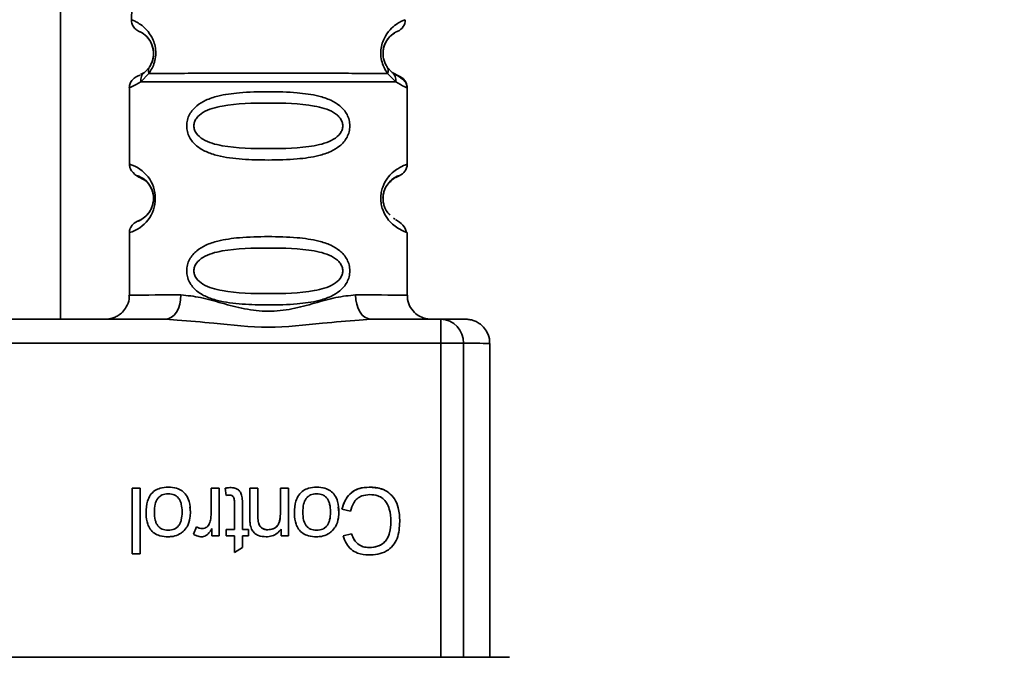
# Paper-space layout 'Blatt1' of a CAD drawing. Units: millimetres. Extents: x 0 to 5940, y 0 to 4200.
# Drawn here: x 2228 to 2269, y 2963 to 2990 of the extents above; entities that cross this region are included whole.
import ezdxf

# ---------------------------------------------------------------- set-up
doc = ezdxf.new("R2010")
doc.units = ezdxf.units.MM
doc.header["$LTSCALE"] = 10
doc.layers.add('1', color=7, linetype='Continuous')
doc.styles.add('SLDTEXTSTYLE1', font='TXT', dxfattribs={"width": 0.605})
doc.dimstyles.new('SLDDIMSTYLE0', dxfattribs={"dimtxt": 35, "dimasz": 25, "dimexe": 0, "dimexo": 0.0625, "dimgap": 8.75, "dimtad": 1, "dimdec": 1, "dimrnd": 1e-09, "dimzin": 12, "dimdsep": 46, "dimtxsty": 'SLDTEXTSTYLE1', "dimsah": 1, "dimcen": 0.09, "dimadec": 0, "dimazin": 3, "dimtfac": 1, "dimtdec": 1, "dimtofl": 0, "dimtmove": 0, "dimatfit": 3, "dimfxl": 1, "dimfrac": 2, "dimtolj": 1, "dimtzin": 12, "dimarcsym": 0})

# ---------------------------------------------------------------- blocks, each defined once
blk = doc.blocks.new('_D')
at = {"layer": '1'}
for p, q in [((430.12, 2778.933), (430.12, 3782.933)), ((2830.12, 3213.183), (2830.12, 3782.933)), ((2830.12, 3772.933), (430.12, 3772.933))]:
    blk.add_line(p, q, dxfattribs=at)
for points in [[(430.12, 3772.933), (455.12, 3768.933), (455.12, 3776.933)], [(2830.12, 3772.933), (2805.12, 3776.933), (2805.12, 3768.933)]]:
    blk.add_solid(points, dxfattribs=at)
at = {"layer": '1', "insert": (1576.647, 3818.051), "char_height": 35, "attachment_point": 1, "style": 'SLDTEXTSTYLE1'}
blk.add_mtext('2400', dxfattribs=at)

psp = doc.layouts.new('Blatt1')

# ---------------------------------------------------------------- linework, layer by layer
at = {"color": 7, "linetype": 'Continuous', "lineweight": 35}
for p, q in [((2229.97, 2977.489), (2229.97, 3013.933)), ((2233.019, 2993.174), (2232.904, 2989.883)), ((2244.162, 2989.85), (2244.237, 2989.883)), ((2233.648, 2987.924), (2233.443, 2987.703)), ((2243.699, 2987.702), (2243.494, 2987.924)), ((2233.443, 2987.703), (2233.277, 2987.609)), ((2233.632, 2987.661), (2233.295, 2987.311)), ((2243.847, 2987.311), (2243.51, 2987.661)), ((2243.987, 2987.541), (2243.699, 2987.702)), ((2232.821, 2987.069), (2232.821, 2983.898)), ((2244.321, 2983.898), (2244.321, 2987.069)), ((2244.27, 2983.88), (2244.321, 2983.898)), ((2243.987, 2983.426), (2243.849, 2983.354)), ((2243.816, 2981.63), (2243.749, 2981.665)), ((2232.821, 2981.069), (2232.821, 2978.484)), ((2244.321, 2981.069), (2244.26, 2981.092)), ((2244.321, 2978.483), (2244.321, 2981.069)), ((2222.313, 2977.489), (2234.328, 2977.489)), ((2234.804, 2977.448), (2234.328, 2977.489)), ((2242.813, 2977.489), (2242.337, 2977.448)), ((2242.813, 2977.489), (2245.719, 2977.489)), ((2245.719, 2976.49), (2245.719, 2977.489)), ((2245.719, 2976.49), (2210.922, 2976.49)), ((2245.719, 2963.491), (2245.719, 2976.49)), ((2246.646, 2976.489), (2246.646, 2963.491)), ((2247.741, 2963.491), (2247.741, 2976.483)), ((2232.935, 2970.49), (2233.268, 2970.49)), ((2232.935, 2967.775), (2232.935, 2970.49)), ((2232.935, 2970.489), (2233.268, 2970.489)), ((2233.268, 2970.49), (2233.268, 2967.775)), ((2234.429, 2970.532), (2234.429, 2970.532)), ((2236.205, 2969.46), (2236.205, 2970.49)), ((2236.205, 2970.49), (2236.539, 2970.49)), ((2236.539, 2970.489), (2236.205, 2970.489)), ((2236.539, 2970.49), (2236.538, 2968.521)), ((2237.039, 2970.516), (2236.787, 2970.486)), ((2236.83, 2970.192), (2236.787, 2970.486)), ((2237.039, 2970.516), (2237.039, 2970.516)), ((2237.808, 2969.281), (2237.808, 2970.49)), ((2237.808, 2970.49), (2238.142, 2970.49)), ((2237.808, 2970.489), (2238.142, 2970.489)), ((2238.142, 2970.49), (2238.142, 2969.295)), ((2239.073, 2970.49), (2239.407, 2970.49)), ((2239.073, 2969.417), (2239.073, 2970.49)), ((2239.407, 2970.489), (2239.073, 2970.489)), ((2239.407, 2970.49), (2239.407, 2968.521)), ((2240.572, 2970.532), (2240.572, 2970.532)), ((2242.741, 2970.532), (2242.741, 2970.532)), ((2237.168, 2968.781), (2237.168, 2969.932)), ((2237.502, 2969.914), (2237.502, 2968.781)), ((2233.512, 2969.477), (2233.512, 2969.478)), ((2235.004, 2969.504), (2235.004, 2969.505)), ((2235.322, 2969.709), (2235.348, 2969.505)), ((2235.348, 2969.506), (2235.348, 2969.505)), ((2236.205, 2969.459), (2236.205, 2969.46)), ((2239.073, 2969.417), (2239.073, 2969.417)), ((2239.655, 2969.477), (2239.655, 2969.478)), ((2241.148, 2969.504), (2241.148, 2969.505)), ((2241.465, 2969.709), (2241.491, 2969.505)), ((2241.491, 2969.505), (2241.491, 2969.505)), ((2241.978, 2969.535), (2241.618, 2969.626)), ((2236.15, 2969.071), (2236.15, 2969.071)), ((2238.142, 2969.295), (2238.142, 2969.295)), ((2243.645, 2969.107), (2243.645, 2969.107)), ((2234.429, 2968.754), (2234.429, 2968.754)), ((2235.475, 2968.585), (2235.593, 2968.892)), ((2235.593, 2968.892), (2235.475, 2968.584)), ((2235.593, 2968.892), (2235.593, 2968.892)), ((2235.834, 2968.822), (2235.834, 2968.823)), ((2236.237, 2968.521), (2236.237, 2968.821)), ((2236.83, 2968.781), (2237.168, 2968.781)), ((2236.83, 2968.521), (2236.83, 2968.781)), ((2237.168, 2968.78), (2236.83, 2968.78)), ((2237.168, 2968.78), (2237.168, 2968.781)), ((2237.502, 2968.781), (2237.75, 2968.781)), ((2237.502, 2968.78), (2237.502, 2968.781)), ((2237.75, 2968.78), (2237.502, 2968.78)), ((2237.75, 2968.781), (2237.75, 2968.521)), ((2238.551, 2968.769), (2238.551, 2968.77)), ((2239.105, 2968.521), (2239.105, 2968.801)), ((2240.572, 2968.754), (2240.572, 2968.754)), ((2241.666, 2968.517), (2242.021, 2968.601)), ((2242.021, 2968.6), (2241.666, 2968.517)), ((2242.021, 2968.6), (2242.021, 2968.601)), ((2236.538, 2968.521), (2236.237, 2968.521)), ((2237.168, 2968.521), (2236.83, 2968.521)), ((2237.168, 2967.835), (2237.168, 2968.521)), ((2237.502, 2968.521), (2237.502, 2968.035)), ((2237.75, 2968.521), (2237.502, 2968.521)), ((2239.407, 2968.521), (2239.105, 2968.521)), ((2233.268, 2967.775), (2232.935, 2967.775)), ((2237.502, 2968.035), (2237.168, 2967.835)), ((2242.744, 2968.034), (2242.744, 2968.034)), ((2208.086, 2963.491), (2248.554, 2963.491))]:
    psp.add_line(p, q, dxfattribs=at)
at = {"color": 7, "linetype": 'Continuous', "lineweight": 35, "flags": 128}
for points in [[(2244.314, 2987.149), (2244.315, 2987.146), (2244.321, 2987.069)], [(2234.328, 2977.489), (2234.451, 2977.508), (2234.568, 2977.565), (2234.677, 2977.657), (2234.772, 2977.781), (2234.851, 2977.933), (2234.909, 2978.105), (2234.944, 2978.293), (2234.956, 2978.488)], [(2242.185, 2978.488), (2242.197, 2978.293), (2242.233, 2978.105), (2242.291, 2977.932), (2242.369, 2977.781), (2242.464, 2977.657), (2242.573, 2977.565), (2242.691, 2977.508), (2242.813, 2977.489)]]:
    psp.add_lwpolyline(points, dxfattribs=at)
at = {"color": 7, "linetype": 'Continuous', "lineweight": 35}
for centre, radius, start, end in [((2243.737, 2989.865), 0.5, 292.8911, 1.9996), ((2243.821, 2987.069), 0.5, 11.8827, 70.5284), ((2232.426, 2982.484), 1.468, 285.586, 74.4125), ((2243.821, 2983.898), 0.5, 289.4708, 359.9996), ((2234.623, 2625.532), 352.956, 89.94588, 90.2926), ((2242.513, 2625.532), 352.956, 89.70651, 90.05324), ((2245.682, 2976.524), 0.965, 357.9082, 87.7749), ((2245.845, 2480.617), 495.872, 89.90746, 90.01458), ((2246.77, 2894.035), 82.454, 89.32551, 90.08616)]:
    psp.add_arc(centre, radius, start, end, dxfattribs=at)
for points, knots in [([(2232.904, 2989.883), (2232.91, 2989.819), (2232.92, 2989.692), (2233.029, 2989.528), (2233.153, 2989.427), (2233.26, 2989.384), (2233.276, 2989.374), (2233.277, 2989.373)], [0, 0, 0, 0, 0.262305, 0.520682, 0.760112, 0.980701, 1, 1, 1, 1]), ([(2232.904, 2989.883), (2232.934, 2989.873), (2232.991, 2989.854), (2233.372, 2989.653), (2233.683, 2989.294), (2233.832, 2988.99), (2233.907, 2988.718), (2233.922, 2988.414), (2233.869, 2988.117), (2233.764, 2987.857), (2233.676, 2987.727), (2233.632, 2987.661)], [0, 0, 0, 0, 0.261522, 0.513717, 0.639186, 0.700484, 0.760158, 0.818993, 0.878018, 0.938114, 1, 1, 1, 1]), ([(2243.51, 2987.661), (2243.465, 2987.727), (2243.377, 2987.857), (2243.272, 2988.117), (2243.219, 2988.414), (2243.235, 2988.714), (2243.307, 2988.987), (2243.457, 2989.292), (2243.767, 2989.653), (2244.091, 2989.824), (2244.144, 2989.844), (2244.162, 2989.85)], [0, 0, 0, 0, 0.071087, 0.140205, 0.207996, 0.275505, 0.341623, 0.414614, 0.558796, 0.849499, 1, 1, 1, 1]), ([(2233.819, 2988.481), (2233.82, 2988.494), (2233.821, 2988.541), (2233.809, 2988.653), (2233.771, 2988.809), (2233.679, 2989.014), (2233.482, 2989.258), (2233.267, 2989.381), (2233.18, 2989.416), (2233.267, 2989.383), (2233.482, 2989.263), (2233.679, 2989.019), (2233.771, 2988.814), (2233.81, 2988.659), (2233.818, 2988.559), (2233.82, 2988.526)], [0, 0, 0, 0, 0.00578, 0.020812, 0.051093, 0.086675, 0.162404, 0.328808, 0.502893, 0.676989, 0.843384, 0.919118, 0.954681, 0.984959, 1, 1, 1, 1]), ([(2243.932, 2989.405), (2243.915, 2989.398), (2243.882, 2989.384), (2243.658, 2989.258), (2243.463, 2989.014), (2243.37, 2988.808), (2243.333, 2988.653), (2243.321, 2988.541), (2243.322, 2988.494), (2243.322, 2988.48)], [0, 0, 0, 0, 0.346169, 0.677062, 0.827631, 0.898452, 0.958606, 0.988418, 1, 1, 1, 1]), ([(2243.592, 2989.17), (2243.688, 2989.247), (2243.887, 2989.404), (2243.917, 2989.404), (2243.932, 2989.405)], [0, 0, 0, 0, 0.487695, 1, 1, 1, 1]), ([(2233.601, 2989.105), (2233.603, 2989.104), (2233.625, 2989.08), (2233.703, 2988.965), (2233.774, 2988.797), (2233.796, 2988.695), (2233.807, 2988.646)], [0, 0, 0, 0, 0.036095, 0.556404, 0.787558, 1, 1, 1, 1]), ([(2243.494, 2987.924), (2243.466, 2987.968), (2243.414, 2988.051), (2243.359, 2988.199), (2243.332, 2988.328), (2243.321, 2988.427), (2243.32, 2988.528), (2243.332, 2988.659), (2243.371, 2988.815), (2243.46, 2989.014), (2243.553, 2989.14), (2243.591, 2989.17), (2243.592, 2989.17)], [0, 0, 0, 0, 0.1330756, 0.2505013, 0.3065347, 0.3605562, 0.4145314, 0.4702012, 0.5829969, 0.7154934, 0.9975185, 1, 1, 1, 1]), ([(2233.82, 2988.526), (2233.82, 2988.493), (2233.821, 2988.427), (2233.809, 2988.327), (2233.782, 2988.2), (2233.727, 2988.051), (2233.676, 2987.969), (2233.648, 2987.924)], [0, 0, 0, 0, 0.13015, 0.260956, 0.39799, 0.674589, 1, 1, 1, 1]), ([(2233.648, 2987.919), (2233.676, 2987.963), (2233.727, 2988.045), (2233.783, 2988.194), (2233.809, 2988.321), (2233.82, 2988.408), (2233.82, 2988.461), (2233.819, 2988.481)], [0, 0, 0, 0, 0.343368, 0.634996, 0.779562, 0.917534, 1, 1, 1, 1]), ([(2233.632, 2987.661), (2233.624, 2987.685), (2233.609, 2987.734), (2233.606, 2987.805), (2233.617, 2987.87), (2233.638, 2987.906), (2233.648, 2987.924)], [0, 0, 0, 0, 0.247775, 0.499995, 0.752217, 1, 1, 1, 1]), ([(2243.494, 2987.924), (2243.504, 2987.906), (2243.524, 2987.87), (2243.536, 2987.805), (2243.533, 2987.734), (2243.517, 2987.685), (2243.51, 2987.661)], [0, 0, 0, 0, 0.247778, 0.5, 0.752222, 1, 1, 1, 1]), ([(2233.261, 2987.587), (2233.157, 2987.547), (2233.021, 2987.495), (2232.866, 2987.296), (2232.83, 2987.176), (2232.822, 2987.112), (2232.821, 2987.081), (2232.821, 2987.066)], [0, 0, 0, 0, 0.662549, 0.865061, 0.93828, 0.970031, 1, 1, 1, 1]), ([(2233.295, 2987.311), (2233.293, 2987.349), (2233.288, 2987.426), (2233.316, 2987.534), (2233.366, 2987.631), (2233.417, 2987.679), (2233.443, 2987.703)], [0, 0, 0, 0, 0.24632, 0.499975, 0.753643, 1, 1, 1, 1]), ([(2243.51, 2987.661), (2243.225, 2987.661), (2242.655, 2987.662), (2241.44, 2987.663), (2240.058, 2987.664), (2238.571, 2987.664), (2237.083, 2987.664), (2235.701, 2987.663), (2234.486, 2987.662), (2233.917, 2987.661), (2233.632, 2987.661)], [0, 0, 0, 0, 0.125, 0.25, 0.375, 0.5, 0.625, 0.75, 0.875, 1, 1, 1, 1]), ([(2243.699, 2987.702), (2243.724, 2987.679), (2243.776, 2987.631), (2243.826, 2987.534), (2243.853, 2987.425), (2243.849, 2987.349), (2243.846, 2987.311)], [0, 0, 0, 0, 0.246339, 0.5, 0.753661, 1, 1, 1, 1]), ([(2244.313, 2987.072), (2244.312, 2987.087), (2244.311, 2987.119), (2244.3, 2987.185), (2244.254, 2987.305), (2244.076, 2987.482), (2243.885, 2987.586), (2243.737, 2987.668)], [0, 0, 0, 0, 0.022111, 0.046576, 0.108937, 0.305879, 1, 1, 1, 1]), ([(2233.295, 2987.311), (2233.167, 2987.236), (2232.911, 2987.084), (2232.78, 2987.055), (2232.821, 2987.069), (2232.821, 2987.069)], [0, 0, 0, 0, 0.498972, 0.999896, 1, 1, 1, 1]), ([(2244.321, 2987.069), (2244.299, 2987.072), (2244.257, 2987.077), (2243.983, 2987.233), (2243.846, 2987.311)], [0, 0, 0, 0, 0.501024, 1, 1, 1, 1]), ([(2235.195, 2985.488), (2235.201, 2985.57), (2235.214, 2985.735), (2235.336, 2986.041), (2235.591, 2986.335), (2236, 2986.575), (2236.586, 2986.766), (2237.453, 2986.882), (2238.571, 2986.915), (2239.689, 2986.882), (2240.555, 2986.766), (2241.141, 2986.575), (2241.549, 2986.335), (2241.807, 2986.04), (2241.925, 2985.735), (2241.957, 2985.488), (2241.925, 2985.241), (2241.807, 2984.936), (2241.549, 2984.642), (2241.141, 2984.402), (2240.555, 2984.212), (2239.689, 2984.096), (2238.611, 2984.064), (2237.488, 2984.095), (2236.621, 2984.201), (2235.996, 2984.403), (2235.59, 2984.641), (2235.333, 2984.942), (2235.213, 2985.244), (2235.201, 2985.408), (2235.195, 2985.488)], [0, 0, 0, 0, 0.014551, 0.029345, 0.059605, 0.088458, 0.122503, 0.178474, 0.249998, 0.321536, 0.377491, 0.411517, 0.440373, 0.470653, 0.485445, 0.499991, 0.514559, 0.529348, 0.559623, 0.588464, 0.622506, 0.678399, 0.749993, 0.814297, 0.878608, 0.910507, 0.941204, 0.970829, 0.985676, 1, 1, 1, 1]), ([(2235.488, 2985.488), (2235.494, 2985.542), (2235.505, 2985.655), (2235.623, 2985.865), (2235.986, 2986.157), (2236.988, 2986.414), (2238.571, 2986.444), (2240.153, 2986.415), (2241.1, 2986.169), (2241.429, 2985.938), (2241.552, 2985.806), (2241.633, 2985.655), (2241.662, 2985.488), (2241.633, 2985.321), (2241.519, 2985.111), (2241.154, 2984.82), (2240.154, 2984.564), (2238.57, 2984.534), (2236.988, 2984.564), (2235.985, 2984.82), (2235.623, 2985.111), (2235.505, 2985.321), (2235.494, 2985.434), (2235.488, 2985.488)], [0, 0, 0, 0, 0.011426, 0.02394, 0.051145, 0.113553, 0.249968, 0.386381, 0.448776, 0.46337, 0.476131, 0.488657, 0.500065, 0.511552, 0.524014, 0.551233, 0.61363, 0.750039, 0.886456, 0.948844, 0.976063, 0.98857, 1, 1, 1, 1]), ([(2232.821, 2983.898), (2232.828, 2983.836), (2232.842, 2983.713), (2233.156, 2983.317), (2233.451, 2983.312), (2233.611, 2983.098), (2233.712, 2982.948), (2233.754, 2982.833), (2233.773, 2982.78)], [0, 0, 0, 0, 0.097052, 0.192255, 0.693934, 0.858772, 0.935743, 1, 1, 1, 1]), ([(2244.26, 2981.092), (2244.246, 2981.097), (2244.208, 2981.109), (2243.982, 2981.21), (2243.723, 2981.399), (2243.495, 2981.639), (2243.325, 2981.935), (2243.241, 2982.24), (2243.218, 2982.487), (2243.241, 2982.733), (2243.324, 2983.039), (2243.495, 2983.333), (2243.722, 2983.573), (2243.997, 2983.772), (2244.222, 2983.866), (2244.258, 2983.876), (2244.27, 2983.88)], [0, 0, 0, 0, 0.0855067, 0.2148272, 0.2930971, 0.3597951, 0.4295875, 0.4636716, 0.4972044, 0.530775, 0.5648822, 0.6346686, 0.7011961, 0.7796469, 0.9248975, 1, 1, 1, 1]), ([(2233.774, 2982.78), (2233.773, 2982.784), (2233.759, 2982.841), (2233.716, 2982.928), (2233.582, 2983.165), (2233.264, 2983.406), (2233.077, 2983.439), (2233.268, 2983.409), (2233.596, 2983.155), (2233.759, 2982.863), (2233.809, 2982.654), (2233.825, 2982.54), (2233.821, 2982.487), (2233.821, 2982.487)], [0, 0, 0, 0, 0.00204, 0.028811, 0.059376, 0.190121, 0.476058, 0.761969, 0.892778, 0.94981, 0.976006, 0.999994, 1, 1, 1, 1]), ([(2243.333, 2982.646), (2243.345, 2982.698), (2243.381, 2982.866), (2243.545, 2983.152), (2243.882, 2983.413), (2243.944, 2983.421), (2243.987, 2983.426)], [0, 0, 0, 0, 0.052251, 0.166363, 0.427997, 1, 1, 1, 1]), ([(2243.849, 2983.354), (2243.831, 2983.357), (2243.801, 2983.362), (2243.662, 2983.215), (2243.612, 2983.162)], [0, 0, 0, 0, 0.637997, 1, 1, 1, 1]), ([(2233.744, 2982.871), (2233.763, 2982.817), (2233.792, 2982.739), (2233.814, 2982.609), (2233.822, 2982.51), (2233.819, 2982.41), (2233.808, 2982.315), (2233.793, 2982.265), (2233.786, 2982.241)], [0, 0, 0, 0, 0.30469, 0.449153, 0.590243, 0.731216, 0.875223, 1, 1, 1, 1]), ([(2243.488, 2983.034), (2243.445, 2982.963), (2243.382, 2982.858), (2243.332, 2982.648), (2243.316, 2982.533), (2243.321, 2982.48), (2243.321, 2982.48)], [0, 0, 0, 0, 0.532045, 0.777155, 0.999897, 1, 1, 1, 1]), ([(2233.821, 2982.487), (2233.819, 2982.432), (2233.815, 2982.343), (2233.795, 2982.269), (2233.787, 2982.241)], [0, 0, 0, 0, 0.615931, 1, 1, 1, 1]), ([(2243.611, 2981.806), (2243.571, 2981.838), (2243.495, 2981.9), (2243.383, 2982.111), (2243.33, 2982.319), (2243.315, 2982.488), (2243.327, 2982.593), (2243.333, 2982.646)], [0, 0, 0, 0, 0.320002, 0.615486, 0.751625, 0.875293, 1, 1, 1, 1]), ([(2233.786, 2982.241), (2233.777, 2982.205), (2233.751, 2982.1), (2233.632, 2981.882), (2233.474, 2981.712), (2233.343, 2981.619), (2232.988, 2981.463), (2232.901, 2981.316), (2232.874, 2981.269)], [0, 0, 0, 0, 0.041437, 0.118616, 0.37723, 0.728432, 0.913639, 1, 1, 1, 1]), ([(2233.787, 2982.241), (2233.782, 2982.219), (2233.751, 2982.083), (2233.594, 2981.824), (2233.261, 2981.554), (2233.198, 2981.546), (2233.154, 2981.541)], [0, 0, 0, 0, 0.0233736, 0.1409598, 0.4105752, 1, 1, 1, 1]), ([(2232.874, 2981.269), (2232.868, 2981.262), (2232.826, 2981.202), (2232.823, 2981.131), (2232.821, 2981.069)], [0, 0, 0, 0, 0.1256033, 1, 1, 1, 1]), ([(2244.295, 2981.078), (2244.257, 2981.185), (2244.182, 2981.392), (2243.949, 2981.539), (2243.838, 2981.609)], [0, 0, 0, 0, 0.519883, 1, 1, 1, 1]), ([(2235.195, 2979.488), (2235.201, 2979.57), (2235.214, 2979.735), (2235.336, 2980.041), (2235.591, 2980.335), (2236, 2980.575), (2236.586, 2980.766), (2237.453, 2980.882), (2238.571, 2980.915), (2239.688, 2980.882), (2240.555, 2980.766), (2241.141, 2980.575), (2241.549, 2980.335), (2241.807, 2980.04), (2241.925, 2979.735), (2241.957, 2979.488), (2241.925, 2979.241), (2241.807, 2978.936), (2241.549, 2978.642), (2241.141, 2978.402), (2240.555, 2978.212), (2239.689, 2978.096), (2238.611, 2978.064), (2237.488, 2978.095), (2236.621, 2978.201), (2235.996, 2978.403), (2235.59, 2978.641), (2235.333, 2978.942), (2235.213, 2979.244), (2235.201, 2979.408), (2235.195, 2979.488)], [0, 0, 0, 0, 0.014551, 0.029345, 0.059605, 0.088458, 0.122503, 0.178474, 0.249998, 0.321536, 0.377491, 0.411517, 0.440373, 0.470653, 0.485445, 0.499991, 0.514559, 0.529348, 0.559623, 0.588464, 0.622506, 0.678399, 0.749993, 0.814297, 0.878608, 0.910507, 0.941204, 0.970829, 0.985676, 1, 1, 1, 1]), ([(2235.488, 2979.488), (2235.494, 2979.542), (2235.505, 2979.655), (2235.623, 2979.865), (2235.985, 2980.157), (2236.988, 2980.414), (2238.571, 2980.444), (2240.153, 2980.415), (2241.1, 2980.169), (2241.429, 2979.938), (2241.552, 2979.806), (2241.633, 2979.655), (2241.662, 2979.488), (2241.633, 2979.321), (2241.519, 2979.111), (2241.154, 2978.82), (2240.154, 2978.564), (2238.57, 2978.534), (2236.988, 2978.564), (2235.985, 2978.82), (2235.623, 2979.111), (2235.505, 2979.321), (2235.494, 2979.434), (2235.488, 2979.488)], [0, 0, 0, 0, 0.011426, 0.02394, 0.051145, 0.113553, 0.249968, 0.386381, 0.448776, 0.46337, 0.476131, 0.488657, 0.500065, 0.511552, 0.524014, 0.551233, 0.61363, 0.750039, 0.886456, 0.948844, 0.976063, 0.98857, 1, 1, 1, 1]), ([(2232.804, 2978.483), (2232.808, 2978.425), (2232.818, 2978.256), (2232.714, 2978.008), (2232.55, 2977.784), (2232.369, 2977.639), (2232.198, 2977.552), (2232.056, 2977.509), (2231.955, 2977.492), (2231.902, 2977.487), (2231.879, 2977.485), (2231.863, 2977.484), (2231.853, 2977.484), (2231.853, 2977.484), (2231.852, 2977.484)], [0, 0, 0, 0, 0.100454, 0.295687, 0.453459, 0.586674, 0.697977, 0.786725, 0.849147, 0.876335, 0.896392, 0.920303, 0.960716, 1, 1, 1, 1]), ([(2234.956, 2978.488), (2235.224, 2978.463), (2235.759, 2978.412), (2236.647, 2978.148), (2237.578, 2977.896), (2238.57, 2977.77), (2239.397, 2977.874), (2240.028, 2978.023), (2240.642, 2978.191), (2241.382, 2978.412), (2241.918, 2978.463), (2242.185, 2978.488)], [0, 0, 0, 0, 0.12455, 0.249954, 0.375378, 0.499928, 0.624498, 0.687186, 0.750025, 0.875449, 1, 1, 1, 1]), ([(2245.238, 2977.487), (2245.233, 2977.487), (2245.212, 2977.489), (2245.098, 2977.504), (2244.909, 2977.56), (2244.659, 2977.712), (2244.449, 2977.96), (2244.326, 2978.239), (2244.334, 2978.421), (2244.337, 2978.484)], [0, 0, 0, 0, 0.015463, 0.062516, 0.227557, 0.412297, 0.638854, 0.873128, 1, 1, 1, 1]), ([(2242.337, 2977.448), (2241.835, 2977.409), (2240.614, 2977.315), (2238.57, 2977.054), (2236.527, 2977.315), (2235.306, 2977.409), (2234.804, 2977.448)], [0, 0, 0, 0, 0.205495, 0.500001, 0.794501, 1, 1, 1, 1]), ([(2245.719, 2977.489), (2246.057, 2977.488), (2246.399, 2977.487), (2246.485, 2977.486), (2246.486, 2977.486)], [0, 0, 0, 0, 0.989724, 1, 1, 1, 1]), ([(2247.726, 2976.475), (2247.731, 2976.514), (2247.748, 2976.669), (2247.658, 2976.913), (2247.5, 2977.153), (2247.319, 2977.309), (2247.146, 2977.404), (2247, 2977.453), (2246.895, 2977.472), (2246.84, 2977.479), (2246.811, 2977.481), (2246.785, 2977.483), (2246.754, 2977.484), (2246.7, 2977.485), (2246.65, 2977.485), (2246.495, 2977.486), (2246.486, 2977.486)], [0, 0, 0, 0, 0.029245, 0.115369, 0.18419, 0.242123, 0.29074, 0.329789, 0.356872, 0.371608, 0.384542, 0.403331, 0.441446, 0.562868, 0.973146, 1, 1, 1, 1]), ([(2233.512, 2969.478), (2233.52, 2969.639), (2233.533, 2969.891), (2233.673, 2970.208), (2233.86, 2970.396), (2234.123, 2970.514), (2234.315, 2970.526), (2234.429, 2970.532)], [0, 0, 0, 0, 0.300901, 0.469807, 0.640201, 0.788065, 1, 1, 1, 1]), ([(2234.429, 2970.257), (2234.384, 2970.255), (2234.298, 2970.251), (2234.178, 2970.214), (2234.076, 2970.153), (2233.961, 2970.033), (2233.868, 2969.806), (2233.86, 2969.606), (2233.856, 2969.494)], [0, 0, 0, 0, 0.124268, 0.236505, 0.342598, 0.44945, 0.690201, 1, 1, 1, 1]), ([(2234.429, 2970.532), (2234.546, 2970.525), (2234.747, 2970.514), (2235.009, 2970.392), (2235.196, 2970.201), (2235.328, 2969.896), (2235.341, 2969.653), (2235.348, 2969.506)], [0, 0, 0, 0, 0.222127, 0.379861, 0.538398, 0.721484, 1, 1, 1, 1]), ([(2235.004, 2969.505), (2234.999, 2969.616), (2234.993, 2969.773), (2234.929, 2969.961), (2234.866, 2970.07), (2234.783, 2970.155), (2234.68, 2970.215), (2234.56, 2970.251), (2234.474, 2970.255), (2234.429, 2970.257)], [0, 0, 0, 0, 0.306904, 0.433814, 0.547918, 0.654648, 0.761176, 0.874368, 1, 1, 1, 1]), ([(2236.787, 2970.486), (2236.811, 2970.491), (2236.858, 2970.5), (2236.942, 2970.513), (2237.002, 2970.515), (2237.039, 2970.516)], [0, 0, 0, 0, 0.283253, 0.566538, 1, 1, 1, 1]), ([(2237.039, 2970.516), (2237.106, 2970.511), (2237.214, 2970.503), (2237.343, 2970.423), (2237.432, 2970.31), (2237.493, 2970.135), (2237.498, 2969.994), (2237.502, 2969.914)], [0, 0, 0, 0, 0.2281829, 0.370249, 0.5122712, 0.721719, 1, 1, 1, 1]), ([(2239.655, 2969.478), (2239.663, 2969.639), (2239.676, 2969.891), (2239.817, 2970.208), (2240.004, 2970.396), (2240.267, 2970.514), (2240.459, 2970.525), (2240.572, 2970.532)], [0, 0, 0, 0, 0.300901, 0.469807, 0.640201, 0.788065, 1, 1, 1, 1]), ([(2240.572, 2970.257), (2240.527, 2970.255), (2240.442, 2970.251), (2240.322, 2970.214), (2240.22, 2970.153), (2240.105, 2970.033), (2240.012, 2969.806), (2240.004, 2969.606), (2239.999, 2969.493)], [0, 0, 0, 0, 0.124268, 0.236505, 0.342598, 0.44945, 0.690201, 1, 1, 1, 1]), ([(2240.572, 2970.532), (2240.69, 2970.525), (2240.89, 2970.514), (2241.153, 2970.392), (2241.34, 2970.201), (2241.472, 2969.896), (2241.484, 2969.652), (2241.491, 2969.505)], [0, 0, 0, 0, 0.222127, 0.379861, 0.538398, 0.721484, 1, 1, 1, 1]), ([(2241.148, 2969.505), (2241.143, 2969.616), (2241.136, 2969.773), (2241.072, 2969.961), (2241.009, 2970.07), (2240.926, 2970.155), (2240.824, 2970.215), (2240.704, 2970.251), (2240.618, 2970.255), (2240.572, 2970.257)], [0, 0, 0, 0, 0.306904, 0.433814, 0.547918, 0.654648, 0.761176, 0.874368, 1, 1, 1, 1]), ([(2241.618, 2969.626), (2241.677, 2969.8), (2241.77, 2970.079), (2242.061, 2970.363), (2242.378, 2970.51), (2242.614, 2970.524), (2242.741, 2970.532)], [0, 0, 0, 0, 0.346326, 0.552128, 0.758114, 1, 1, 1, 1]), ([(2242.741, 2970.532), (2242.604, 2970.523), (2242.345, 2970.506), (2241.998, 2970.322), (2241.743, 2970.017), (2241.662, 2969.762), (2241.618, 2969.625)], [0, 0, 0, 0, 0.260168, 0.49203, 0.728085, 1, 1, 1, 1]), ([(2242.771, 2970.225), (2242.659, 2970.216), (2242.472, 2970.202), (2242.245, 2970.064), (2242.067, 2969.85), (2242.013, 2969.656), (2241.978, 2969.535)], [0, 0, 0, 0, 0.2882751, 0.4818014, 0.675165, 1, 1, 1, 1]), ([(2242.741, 2970.532), (2242.915, 2970.521), (2243.204, 2970.504), (2243.571, 2970.32), (2243.822, 2970.047), (2243.991, 2969.629), (2244.007, 2969.3), (2244.016, 2969.109)], [0, 0, 0, 0, 0.237248, 0.39353, 0.550477, 0.738578, 1, 1, 1, 1]), ([(2243.3, 2970.442), (2243.299, 2970.442), (2243.131, 2970.528), (2242.936, 2970.53), (2242.741, 2970.532)], [0, 0, 0, 0, 0.000861, 1, 1, 1, 1]), ([(2243.645, 2969.107), (2243.637, 2969.284), (2243.625, 2969.553), (2243.49, 2969.878), (2243.323, 2970.071), (2243.079, 2970.204), (2242.885, 2970.217), (2242.771, 2970.225)], [0, 0, 0, 0, 0.324584, 0.496791, 0.643314, 0.790127, 1, 1, 1, 1]), ([(2236.977, 2970.204), (2236.962, 2970.204), (2236.93, 2970.203), (2236.88, 2970.198), (2236.846, 2970.194), (2236.83, 2970.192)], [0, 0, 0, 0, 0.311691, 0.655643, 1, 1, 1, 1]), ([(2237.168, 2969.932), (2237.166, 2969.984), (2237.163, 2970.062), (2237.117, 2970.148), (2237.07, 2970.186), (2237.023, 2970.202), (2236.992, 2970.203), (2236.977, 2970.204)], [0, 0, 0, 0, 0.410928, 0.613618, 0.749194, 0.884585, 1, 1, 1, 1]), ([(2234.429, 2968.479), (2234.314, 2968.485), (2234.115, 2968.496), (2233.853, 2968.612), (2233.676, 2968.786), (2233.545, 2969.058), (2233.513, 2969.297), (2233.512, 2969.456), (2233.512, 2969.478)], [0, 0, 0, 0, 0.2212767, 0.3817788, 0.5432301, 0.6912467, 0.9584812, 1, 1, 1, 1]), ([(2233.856, 2969.494), (2233.86, 2969.384), (2233.867, 2969.23), (2233.931, 2969.045), (2233.993, 2968.938), (2234.076, 2968.854), (2234.178, 2968.795), (2234.298, 2968.76), (2234.384, 2968.756), (2234.429, 2968.754)], [0, 0, 0, 0, 0.305187, 0.43156, 0.545429, 0.652294, 0.759326, 0.873332, 1, 1, 1, 1]), ([(2233.856, 2969.493), (2233.86, 2969.384), (2233.867, 2969.229), (2233.93, 2969.045), (2233.994, 2968.937), (2234.076, 2968.854), (2234.178, 2968.795), (2234.298, 2968.759), (2234.384, 2968.756), (2234.429, 2968.754)], [0, 0, 0, 0, 0.305568, 0.431856, 0.545487, 0.652509, 0.759607, 0.873546, 1, 1, 1, 1]), ([(2234.429, 2968.754), (2234.474, 2968.756), (2234.56, 2968.76), (2234.68, 2968.796), (2234.782, 2968.856), (2234.866, 2968.941), (2234.929, 2969.049), (2234.993, 2969.237), (2234.999, 2969.394), (2235.004, 2969.505)], [0, 0, 0, 0, 0.125602, 0.238869, 0.345547, 0.452451, 0.566278, 0.693012, 1, 1, 1, 1]), ([(2234.429, 2968.754), (2234.474, 2968.756), (2234.56, 2968.759), (2234.68, 2968.795), (2234.783, 2968.855), (2234.866, 2968.94), (2234.929, 2969.049), (2234.993, 2969.237), (2234.999, 2969.393), (2235.004, 2969.504)], [0, 0, 0, 0, 0.1258109, 0.2391426, 0.3457566, 0.4525077, 0.5665709, 0.6933894, 1, 1, 1, 1]), ([(2235.348, 2969.506), (2235.345, 2969.423), (2235.337, 2969.214), (2235.251, 2968.918), (2235.105, 2968.761), (2235.045, 2968.697)], [0, 0, 0, 0, 0.2807538, 0.7075535, 1, 1, 1, 1]), ([(2236.15, 2969.071), (2236.16, 2969.105), (2236.178, 2969.173), (2236.2, 2969.303), (2236.203, 2969.399), (2236.205, 2969.46)], [0, 0, 0, 0, 0.268089, 0.536132, 1, 1, 1, 1]), ([(2238.551, 2968.77), (2238.624, 2968.775), (2238.743, 2968.783), (2238.89, 2968.867), (2238.992, 2968.988), (2239.063, 2969.177), (2239.069, 2969.329), (2239.073, 2969.417)], [0, 0, 0, 0, 0.227423, 0.374055, 0.520888, 0.721162, 1, 1, 1, 1]), ([(2238.551, 2968.769), (2238.63, 2968.775), (2238.743, 2968.784), (2238.872, 2968.857), (2238.947, 2968.93), (2239.005, 2969.024), (2239.063, 2969.186), (2239.069, 2969.321), (2239.073, 2969.417)], [0, 0, 0, 0, 0.245072, 0.353651, 0.460994, 0.574345, 0.699348, 1, 1, 1, 1]), ([(2240.572, 2968.479), (2240.457, 2968.485), (2240.259, 2968.496), (2239.997, 2968.612), (2239.82, 2968.786), (2239.689, 2969.058), (2239.657, 2969.297), (2239.655, 2969.456), (2239.655, 2969.478)], [0, 0, 0, 0, 0.221277, 0.381779, 0.54323, 0.691247, 0.958481, 1, 1, 1, 1]), ([(2239.999, 2969.493), (2240.004, 2969.384), (2240.011, 2969.23), (2240.074, 2969.045), (2240.137, 2968.938), (2240.22, 2968.854), (2240.322, 2968.795), (2240.442, 2968.76), (2240.527, 2968.756), (2240.572, 2968.754)], [0, 0, 0, 0, 0.305187, 0.43156, 0.545429, 0.652294, 0.759326, 0.873332, 1, 1, 1, 1]), ([(2239.999, 2969.493), (2240.004, 2969.384), (2240.011, 2969.229), (2240.074, 2969.044), (2240.137, 2968.937), (2240.22, 2968.854), (2240.322, 2968.795), (2240.442, 2968.759), (2240.527, 2968.756), (2240.572, 2968.754)], [0, 0, 0, 0, 0.305568, 0.431856, 0.545487, 0.652509, 0.759607, 0.873546, 1, 1, 1, 1]), ([(2240.572, 2968.754), (2240.618, 2968.756), (2240.704, 2968.76), (2240.824, 2968.796), (2240.926, 2968.856), (2241.009, 2968.941), (2241.072, 2969.049), (2241.136, 2969.237), (2241.143, 2969.394), (2241.148, 2969.505)], [0, 0, 0, 0, 0.125602, 0.238869, 0.345547, 0.452451, 0.566278, 0.693012, 1, 1, 1, 1]), ([(2240.572, 2968.754), (2240.618, 2968.756), (2240.704, 2968.759), (2240.824, 2968.795), (2240.926, 2968.855), (2241.009, 2968.94), (2241.072, 2969.049), (2241.136, 2969.237), (2241.143, 2969.393), (2241.148, 2969.504)], [0, 0, 0, 0, 0.125811, 0.239143, 0.345757, 0.452508, 0.566571, 0.693389, 1, 1, 1, 1]), ([(2241.491, 2969.505), (2241.488, 2969.423), (2241.48, 2969.214), (2241.395, 2968.918), (2241.248, 2968.761), (2241.189, 2968.697)], [0, 0, 0, 0, 0.280754, 0.707553, 1, 1, 1, 1]), ([(2235.834, 2968.823), (2235.873, 2968.826), (2235.943, 2968.831), (2236.034, 2968.88), (2236.107, 2968.959), (2236.134, 2969.03), (2236.15, 2969.071)], [0, 0, 0, 0, 0.267814, 0.483122, 0.698253, 1, 1, 1, 1]), ([(2236.15, 2969.071), (2236.136, 2969.033), (2236.11, 2968.963), (2236.037, 2968.88), (2235.942, 2968.83), (2235.871, 2968.825), (2235.834, 2968.822)], [0, 0, 0, 0, 0.274812, 0.514318, 0.744046, 1, 1, 1, 1]), ([(2237.827, 2968.957), (2237.822, 2968.989), (2237.813, 2969.054), (2237.809, 2969.162), (2237.809, 2969.238), (2237.808, 2969.281)], [0, 0, 0, 0, 0.302389, 0.604005, 1, 1, 1, 1]), ([(2238.142, 2969.295), (2238.146, 2969.214), (2238.151, 2969.088), (2238.213, 2968.935), (2238.291, 2968.844), (2238.406, 2968.78), (2238.497, 2968.774), (2238.551, 2968.77)], [0, 0, 0, 0, 0.319415, 0.494455, 0.641286, 0.788453, 1, 1, 1, 1]), ([(2238.142, 2969.295), (2238.145, 2969.217), (2238.15, 2969.107), (2238.195, 2968.976), (2238.24, 2968.9), (2238.3, 2968.841), (2238.372, 2968.799), (2238.458, 2968.774), (2238.519, 2968.771), (2238.551, 2968.769)], [0, 0, 0, 0, 0.305101, 0.43117, 0.544625, 0.651671, 0.758945, 0.873179, 1, 1, 1, 1]), ([(2244.016, 2969.109), (2244.001, 2968.87), (2243.98, 2968.514), (2243.747, 2968.1), (2243.466, 2967.866), (2243.111, 2967.744), (2242.859, 2967.733), (2242.736, 2967.727)], [0, 0, 0, 0, 0.329704, 0.488369, 0.647885, 0.829715, 1, 1, 1, 1]), ([(2242.744, 2968.034), (2242.863, 2968.042), (2243.063, 2968.055), (2243.318, 2968.185), (2243.499, 2968.384), (2243.627, 2968.7), (2243.638, 2968.955), (2243.645, 2969.107)], [0, 0, 0, 0, 0.221314, 0.372437, 0.524023, 0.715577, 1, 1, 1, 1]), ([(2243.645, 2969.107), (2243.638, 2968.948), (2243.627, 2968.723), (2243.527, 2968.455), (2243.427, 2968.299), (2243.297, 2968.178), (2243.074, 2968.058), (2242.88, 2968.044), (2242.744, 2968.034)], [0, 0, 0, 0, 0.295683, 0.419145, 0.531851, 0.639706, 0.749772, 1, 1, 1, 1]), ([(2235.045, 2968.697), (2234.999, 2968.661), (2234.875, 2968.566), (2234.659, 2968.49), (2234.495, 2968.482), (2234.429, 2968.479)], [0, 0, 0, 0, 0.2637221, 0.7005907, 1, 1, 1, 1]), ([(2235.815, 2968.479), (2235.781, 2968.481), (2235.713, 2968.485), (2235.596, 2968.518), (2235.521, 2968.559), (2235.475, 2968.585)], [0, 0, 0, 0, 0.282455, 0.564654, 1, 1, 1, 1]), ([(2235.593, 2968.892), (2235.613, 2968.882), (2235.654, 2968.86), (2235.735, 2968.831), (2235.796, 2968.826), (2235.834, 2968.823)], [0, 0, 0, 0, 0.275154, 0.550495, 1, 1, 1, 1]), ([(2235.834, 2968.822), (2235.793, 2968.826), (2235.708, 2968.833), (2235.632, 2968.872), (2235.593, 2968.892)], [0, 0, 0, 0, 0.481215, 1, 1, 1, 1]), ([(2236.237, 2968.821), (2236.209, 2968.774), (2236.145, 2968.664), (2236.026, 2968.541), (2235.9, 2968.485), (2235.838, 2968.48), (2235.815, 2968.479)], [0, 0, 0, 0, 0.286819, 0.675285, 0.874581, 1, 1, 1, 1]), ([(2238.48, 2968.479), (2238.373, 2968.486), (2238.206, 2968.497), (2238.009, 2968.609), (2237.883, 2968.757), (2237.847, 2968.885), (2237.827, 2968.957)], [0, 0, 0, 0, 0.358256, 0.554881, 0.752203, 1, 1, 1, 1]), ([(2239.105, 2968.801), (2239.054, 2968.737), (2238.952, 2968.609), (2238.725, 2968.496), (2238.562, 2968.485), (2238.48, 2968.479)], [0, 0, 0, 0, 0.33178, 0.665273, 1, 1, 1, 1]), ([(2241.189, 2968.697), (2241.142, 2968.661), (2241.019, 2968.566), (2240.803, 2968.49), (2240.639, 2968.482), (2240.572, 2968.479)], [0, 0, 0, 0, 0.263722, 0.700591, 1, 1, 1, 1]), ([(2242.021, 2968.601), (2242.06, 2968.501), (2242.126, 2968.331), (2242.308, 2968.147), (2242.516, 2968.049), (2242.667, 2968.039), (2242.744, 2968.034)], [0, 0, 0, 0, 0.32135, 0.544175, 0.767653, 1, 1, 1, 1]), ([(2242.744, 2968.034), (2242.66, 2968.04), (2242.498, 2968.051), (2242.281, 2968.166), (2242.114, 2968.355), (2242.053, 2968.515), (2242.021, 2968.6)], [0, 0, 0, 0, 0.253965, 0.485688, 0.724909, 1, 1, 1, 1]), ([(2242.736, 2967.727), (2242.576, 2967.739), (2242.312, 2967.759), (2241.991, 2967.948), (2241.779, 2968.199), (2241.705, 2968.407), (2241.666, 2968.517)], [0, 0, 0, 0, 0.330015, 0.543624, 0.757323, 1, 1, 1, 1])]:
    psp.add_open_spline(points, degree=3, knots=knots, dxfattribs=at)
psp.add_open_spline([(2243.846, 2987.311), (2243.582, 2987.312), (2243.053, 2987.313), (2241.766, 2987.314), (2240.242, 2987.314), (2238.571, 2987.315), (2236.9, 2987.315), (2235.376, 2987.314), (2234.089, 2987.313), (2233.56, 2987.312), (2233.295, 2987.311)], degree=3, dxfattribs=at)

# ---------------------------------------------------------------- dimensions: what is measured, and where the dimension line sits
at = {"layer": '1'}
dim = psp.add_linear_dim(base=(430.12, 3772.933), p1=(2830.12, 3203.183), p2=(430.12, 3378.933), dimstyle='SLDDIMSTYLE0', dxfattribs=at)
dim.commit()
dim.dimension.update_dxf_attribs({"geometry": '_D', "text_midpoint": (1630.12, 3772.933), "dimtype": 160})

doc.saveas('drawing.dxf')
